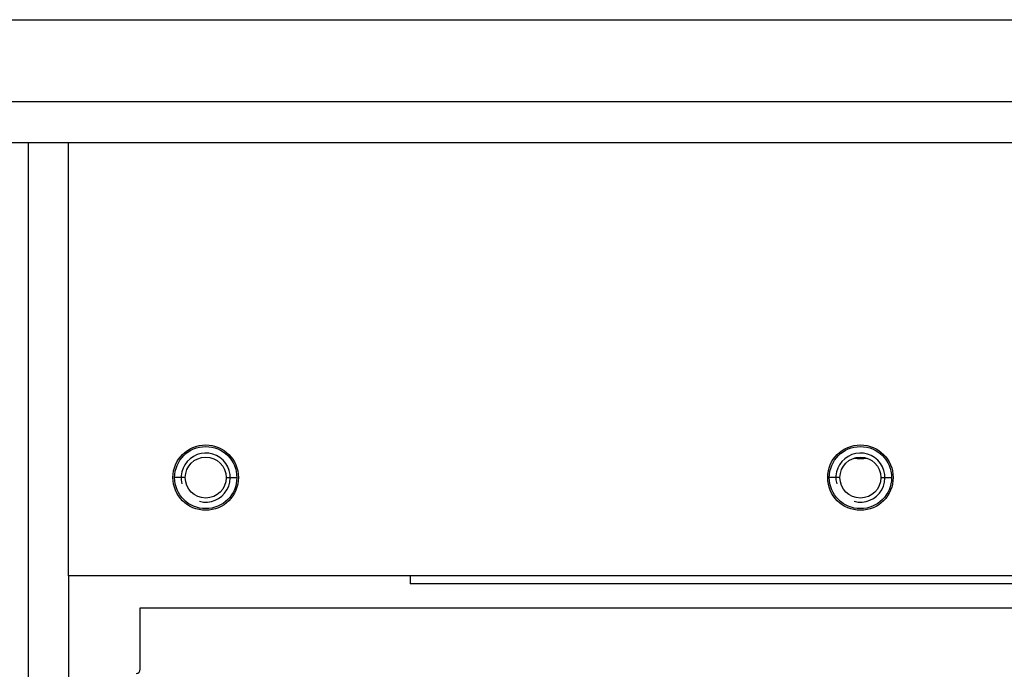
# Model space of a CAD drawing. Units: millimetres. Extents: x 521 to 3073, y -853 to 1898.
# Drawn here: x 2622 to 2743, y 611 to 690 of the extents above; entities that cross this region are included whole.
import ezdxf

# ---------------------------------------------------------------- set-up
doc = ezdxf.new("R2010")
doc.units = ezdxf.units.MM
doc.header["$LTSCALE"] = 30.734
doc.layers.get('0').update_dxf_attribs({"linetype": 'CONTINUOUS'})

msp = doc.modelspace()

# ---------------------------------------------------------------- linework, layer by layer
at = {"color": 7, "linetype": 'Continuous'}
for p, q in [((2513.13, 690.02), (2936.91, 690.02)), ((2503.13, 675.02), (2946.91, 675.02)), ((2628.27, 622.02), (2628.27, 675.02)), ((2628.25, 622.02), (2628.25, 572.52)), ((2821.77, 622.02), (2628.27, 622.02)), ((2670.02, 622.02), (2670.02, 621.02)), ((2780.02, 621.02), (2670.02, 621.02)), ((2637.02, 610.57), (2637.02, 618.07)), ((2637.02, 618.07), (2813.02, 618.07))]:
    msp.add_line(p, q, dxfattribs=at)
at = {"color": 9, "linetype": 'Continuous'}
for p, q in [((2503.13, 680.02), (2946.91, 680.02)), ((2623.37, -29.98), (2623.37, 675.02)), ((2642.52, 634.02), (2641.22, 634.02)), ((2647.52, 634.02), (2648.82, 634.02)), ((2722.52, 634.02), (2721.22, 634.02)), ((2727.52, 634.02), (2728.82, 634.02))]:
    msp.add_line(p, q, dxfattribs=at)
at = {"color": 7, "linetype": 'Continuous'}
for centre, radius in [((2645.02, 634.02), 4), ((2645.02, 634.02), 3.8), ((2725.02, 634.02), 4), ((2725.02, 634.02), 3.8), ((2645.02, 634.02), 2.5), ((2725.02, 634.02), 2.5)]:
    msp.add_circle(centre, radius, dxfattribs=at)
at = {"color": 2, "linetype": 'Continuous'}
for centre in [(2645.02, 634.02), (2725.02, 634.02)]:
    msp.add_arc(centre, 3, 255, 195, dxfattribs=at)
at = {"color": 7, "linetype": 'Continuous'}
for centre, radius, start, end in [((2725.02, 645.02), 8.68, 264.6371, 275.3629), ((2636.52, 610.57), 0.5, 270, 360)]:
    msp.add_arc(centre, radius, start, end, dxfattribs=at)

doc.saveas('drawing.dxf')
